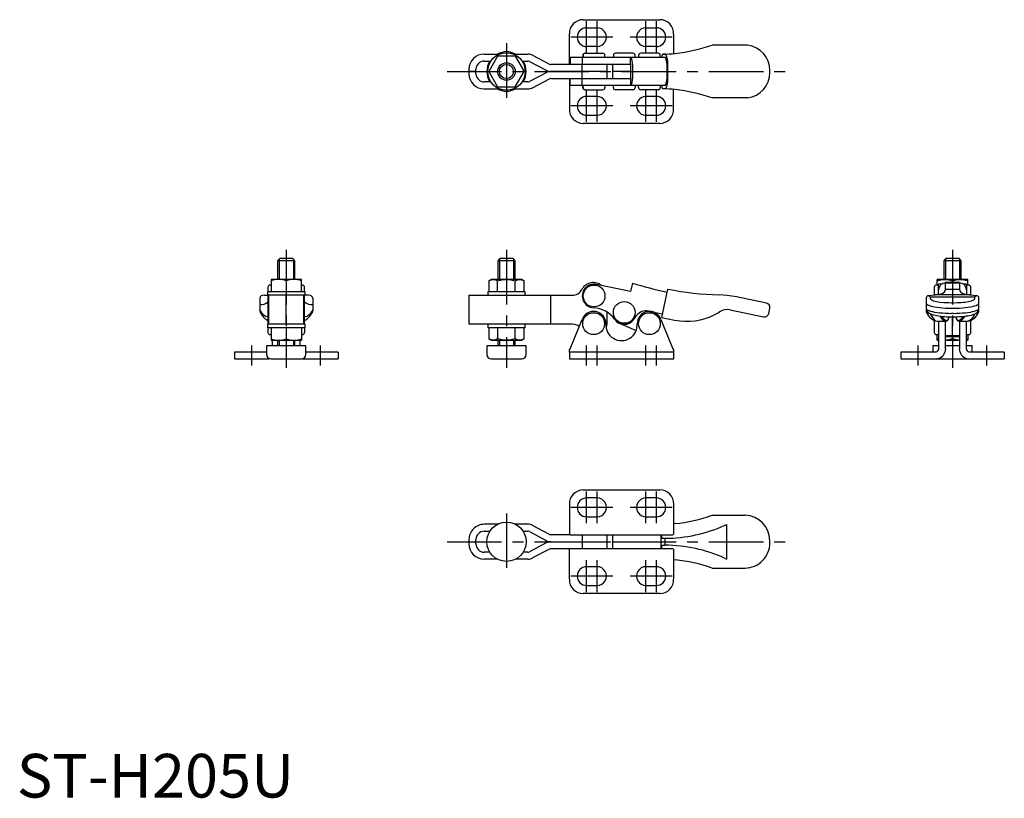
# Model space of a CAD drawing. Extents: x 1 to 226, y 0 to 178.
import ezdxf

# ---------------------------------------------------------------- set-up
doc = ezdxf.new("R2010")
doc.units = 0
doc.header["$LTSCALE"] = 10
doc.linetypes.add('CENTER', pattern=[2, 1.25, -0.25, 0.25, -0.25])
doc.layers.get('0').update_dxf_attribs({"linetype": 'CONTINUOUS'})
doc.layers.add('1', color=1, linetype='CENTER')
doc.layers.add('3', color=3, linetype='CONTINUOUS')
doc.styles.add('STANDARD1', font='txt')

msp = doc.modelspace()

# ---------------------------------------------------------------- linework, layer by layer
for p, q in [((129.82, 178.22), (147.38, 178.22)), ((130.6, 176.37), (132.99, 176.37)), ((144.22, 176.37), (146.6, 176.37)), ((147.38, 178.22), (147.38, 178.22)), ((126.65, 168.09), (126.65, 174.96)), ((150.55, 174.9), (150.55, 170.45)), ((132.99, 172.07), (130.6, 172.07)), ((146.6, 172.07), (144.22, 172.07)), ((166.91, 172.4), (159.38, 172.4)), ((167.5, 172.37), (166.91, 172.4)), ((107.13, 170.35), (110.65, 170.35)), ((110.21, 169.85), (108.19, 166.35)), ((114.25, 169.85), (110.21, 169.85)), ((113.81, 170.35), (117.14, 170.35)), ((114.25, 169.85), (116.27, 166.35)), ((118.23, 170.08), (122.07, 168.04)), ((126.87, 169.55), (126.65, 169.59)), ((148.72, 169.55), (126.87, 169.55)), ((126.87, 169.55), (126.87, 167.95)), ((129.61, 169.55), (129.61, 167.95)), ((129.71, 170.05), (129.71, 169.55)), ((129.81, 170.05), (129.81, 169.55)), ((130.21, 170.55), (134.31, 170.55)), ((134.81, 169.55), (134.81, 170.05)), ((136.73, 170.05), (136.73, 169.55)), ((141.23, 170.55), (137.23, 170.55)), ((140.69, 167.95), (140.69, 169.55)), ((141.73, 169.55), (141.73, 170.05)), ((142.5, 170.05), (142.5, 169.55)), ((147, 170.55), (143, 170.55)), ((147.5, 169.55), (147.5, 170.05)), ((148.7, 170.35), (148.04, 170.35)), ((107.13, 168.75), (108.66, 168.75)), ((115.8, 168.75), (117.14, 168.75)), ((117.48, 168.66), (121.32, 166.62)), ((140.77, 167.95), (122.42, 167.95)), ((126.87, 167.95), (126.65, 168.09)), ((129.54, 167.95), (129.54, 164.75)), ((135.21, 167.95), (135.21, 164.75)), ((136.53, 167.95), (136.53, 164.75)), ((140.77, 164.75), (140.77, 167.95)), ((141.1, 167.95), (141.1, 164.75)), ((149.05, 164.75), (149.05, 167.95)), ((149.19, 164.75), (149.19, 167.95)), ((103.63, 166.85), (103.63, 165.85)), ((103.63, 166.36), (105.23, 166.36)), ((105.23, 166.34), (103.63, 166.34)), ((105.23, 165.85), (105.23, 166.85)), ((108.19, 166.35), (110.21, 162.85)), ((114.25, 162.85), (116.27, 166.35)), ((121.32, 166.08), (117.48, 164.04)), ((135.21, 166.35), (122.42, 166.35)), ((140.77, 166.35), (136.53, 166.35)), ((172.61, 166.1), (172.61, 166.6)), ((108.66, 163.95), (107.13, 163.95)), ((110.21, 162.85), (114.25, 162.85)), ((117.14, 163.95), (115.8, 163.95)), ((118.23, 162.62), (122.07, 164.66)), ((122.42, 164.75), (140.77, 164.75)), ((126.87, 164.75), (126.65, 164.61)), ((126.65, 164.61), (126.65, 157.74)), ((126.87, 163.15), (126.65, 163.1)), ((126.87, 163.15), (126.87, 164.75)), ((148.72, 163.15), (126.87, 163.15)), ((129.61, 163.15), (129.61, 164.75)), ((129.71, 162.65), (129.71, 163.15)), ((129.81, 162.65), (129.81, 163.15)), ((134.81, 163.15), (134.81, 162.65)), ((136.73, 162.65), (136.73, 163.15)), ((140.69, 164.75), (140.69, 163.15)), ((141.73, 163.15), (141.73, 162.65)), ((142.5, 162.65), (142.5, 163.15)), ((147.5, 163.15), (147.5, 162.65)), ((107.13, 162.35), (110.65, 162.35)), ((113.81, 162.35), (117.14, 162.35)), ((130.21, 162.15), (134.31, 162.15)), ((132.99, 160.63), (130.6, 160.63)), ((141.23, 162.15), (137.23, 162.15)), ((147, 162.15), (143, 162.15)), ((146.6, 160.63), (144.22, 160.63)), ((148.7, 162.35), (148.04, 162.35)), ((150.55, 157.8), (150.55, 162.24)), ((166.91, 160.3), (159.38, 160.3)), ((167.5, 160.33), (166.91, 160.3)), ((130.6, 156.33), (132.99, 156.33)), ((144.22, 156.33), (146.6, 156.33)), ((129.82, 154.48), (147.38, 154.48)), ((147.38, 154.48), (147.38, 154.48)), ((60.26, 123.48), (59.76, 122.98)), ((59.76, 122.98), (59.76, 118.69)), ((63.76, 122.98), (59.76, 122.98)), ((63.26, 123.48), (60.26, 123.48)), ((63.76, 122.98), (63.26, 123.48)), ((63.76, 118.69), (63.76, 122.98)), ((110.73, 123.48), (110.23, 122.98)), ((110.23, 122.98), (110.23, 118.69)), ((114.23, 122.98), (110.23, 122.98)), ((113.73, 123.48), (110.73, 123.48)), ((114.23, 122.98), (113.73, 123.48)), ((114.23, 118.69), (114.23, 122.98)), ((212.98, 123.48), (212.48, 122.98)), ((212.48, 122.98), (212.48, 118.69)), ((216.48, 122.98), (212.48, 122.98)), ((215.98, 123.48), (212.98, 123.48)), ((216.48, 122.98), (215.98, 123.48)), ((216.48, 118.69), (216.48, 122.98)), ((58.26, 117.42), (58.06, 117.42)), ((58.26, 118.69), (58.26, 115.89)), ((65.26, 118.69), (58.26, 118.69)), ((61.76, 118.38), (61.76, 115.89)), ((65.26, 115.89), (65.26, 118.69)), ((65.46, 117.42), (65.26, 117.42)), ((108.73, 118.69), (108.19, 118.38)), ((108.19, 118.38), (108.19, 115.89)), ((115.73, 118.69), (108.73, 118.69)), ((110.21, 115.89), (110.21, 118.38)), ((114.25, 115.89), (114.25, 118.38)), ((116.27, 118.38), (115.73, 118.69)), ((116.27, 115.89), (116.27, 118.38)), ((140.69, 115.93), (132.86, 117.56)), ((141.1, 117.89), (140.69, 115.93)), ((211.28, 117.42), (210.78, 117.42)), ((210.98, 117.42), (210.98, 118.69)), ((217.98, 118.69), (210.98, 118.69)), ((211.98, 117.62), (211.28, 117.62)), ((211.28, 115.26), (211.28, 117.62)), ((216.08, 117.98), (212.88, 117.98)), ((212.88, 117.98), (212.88, 117.9)), ((216.08, 117.89), (212.88, 117.89)), ((212.88, 116.49), (212.88, 117.89)), ((214.48, 117.98), (214.48, 118.38)), ((214.48, 117.89), (214.48, 117.98)), ((216.08, 117.98), (216.08, 117.9)), ((216.08, 117.89), (216.08, 116.49)), ((217.68, 117.62), (216.97, 117.62)), ((217.68, 117.62), (217.68, 115.26)), ((218.18, 117.42), (217.68, 117.42)), ((217.98, 117.42), (217.98, 118.69)), ((57.46, 115.89), (57.46, 115.07)), ((66.06, 115.89), (57.46, 115.89)), ((57.56, 116.92), (57.56, 115.89)), ((65.96, 115.89), (65.96, 116.92)), ((66.06, 115.07), (66.06, 115.89)), ((107.93, 115.89), (107.93, 115.07)), ((116.53, 115.89), (107.93, 115.89)), ((116.53, 115.07), (116.53, 115.89)), ((147.84, 110.02), (149.2, 116.49)), ((162.85, 115.03), (160.93, 115.16)), ((208.93, 115.03), (210.52, 115.16)), ((210.28, 116.92), (210.28, 115.14)), ((218.43, 115.16), (210.52, 115.16)), ((212.88, 116.49), (216.08, 116.49)), ((218.43, 115.16), (220.02, 115.03)), ((218.68, 115.14), (218.68, 116.92)), ((55.71, 114.43), (55.71, 111.48)), ((56.68, 115.07), (56.21, 115.03)), ((66.06, 115.07), (57.46, 115.07)), ((57.56, 115.07), (57.56, 112.92)), ((57.56, 112.92), (57.56, 110.57)), ((57.76, 108.42), (57.76, 115.07)), ((61.75, 108.42), (61.75, 115.07)), ((61.77, 108.42), (61.77, 115.07)), ((65.76, 108.42), (65.76, 115.07)), ((65.96, 112.92), (65.96, 115.07)), ((65.96, 110.57), (65.96, 112.92)), ((67.31, 115.03), (66.85, 115.07)), ((67.81, 114.43), (67.81, 111.48)), ((103.63, 115.07), (103.63, 108.42)), ((103.63, 115.07), (127.31, 115.07)), ((122.42, 108.42), (122.42, 115.07)), ((171.81, 113.3), (164.97, 114.72)), ((208.43, 114.43), (208.43, 111.48)), ((209.43, 114.72), (219.53, 114.72)), ((209.43, 114.28), (209.43, 114.72)), ((214.73, 113.3), (214.23, 113.3)), ((219.53, 114.72), (219.53, 114.28)), ((220.53, 111.48), (220.53, 114.43)), ((135.21, 111.27), (135.21, 108.53)), ((144.8, 111.47), (148, 110.8)), ((145.44, 111.33), (145.43, 111.34)), ((163.52, 111.76), (171.16, 110.17)), ((172.34, 110.94), (172.59, 112.12)), ((209.43, 110.81), (209.43, 110.65)), ((214.23, 112.12), (214.73, 112.12)), ((214.73, 110.94), (214.23, 110.94)), ((219.53, 110.65), (219.53, 110.82)), ((57.46, 108.42), (57.46, 107.6)), ((66.06, 108.42), (57.46, 108.42)), ((57.56, 110.57), (57.56, 108.42)), ((65.96, 108.42), (65.96, 110.57)), ((66.06, 107.6), (66.06, 108.42)), ((127.39, 108.42), (103.63, 108.42)), ((107.93, 108.42), (107.93, 107.6)), ((116.53, 107.6), (116.53, 108.42)), ((126.87, 102.82), (129.58, 109.56)), ((138.45, 108.53), (141.96, 106.97)), ((141.41, 109.52), (142.07, 110.42)), ((147.63, 109.51), (150.34, 102.82)), ((147.84, 110.02), (150.77, 109.4)), ((210.28, 109.32), (210.28, 106.57)), ((210.96, 109.11), (212.97, 109.11)), ((211.28, 109.11), (211.28, 102.82)), ((212.88, 102.82), (212.88, 109.11)), ((214.23, 110.14), (214.73, 110.14)), ((214.48, 105.87), (214.48, 110.14)), ((215.98, 109.11), (217.99, 109.11)), ((216.08, 109.11), (216.08, 102.82)), ((217.68, 102.82), (217.68, 109.11)), ((218.68, 108.61), (218.68, 109.33)), ((218.68, 106.57), (218.68, 108.61)), ((66.06, 107.6), (57.46, 107.6)), ((57.56, 107.6), (57.56, 106.57)), ((58.26, 107.6), (58.26, 104.8)), ((61.76, 107.6), (61.76, 105.11)), ((65.26, 107.6), (65.26, 104.8)), ((65.96, 107.6), (65.96, 106.57)), ((116.53, 107.6), (107.93, 107.6)), ((108.19, 107.6), (108.19, 105.11)), ((110.21, 107.6), (110.21, 105.11)), ((114.25, 105.11), (114.25, 107.6)), ((116.27, 105.11), (116.27, 107.6)), ((58.06, 106.07), (58.26, 106.07)), ((58.26, 104.8), (65.26, 104.8)), ((58.56, 104.8), (58.56, 103.48)), ((59.76, 104.8), (59.76, 103.48)), ((63.76, 103.48), (63.76, 104.8)), ((64.93, 103.48), (64.93, 104.8)), ((65.26, 106.07), (65.46, 106.07)), ((108.19, 105.11), (108.73, 104.8)), ((108.73, 104.8), (115.73, 104.8)), ((110.23, 104.8), (110.23, 103.48)), ((114.23, 103.48), (114.23, 104.8)), ((115.73, 104.8), (116.27, 105.11)), ((210.78, 106.07), (211.28, 106.07)), ((210.98, 104.8), (210.98, 106.07)), ((211.28, 105.03), (210.98, 105.11)), ((210.98, 104.8), (211.28, 104.8)), ((212.88, 105.87), (216.08, 105.87)), ((212.88, 105.67), (216.08, 105.67)), ((212.88, 104.8), (216.08, 104.8)), ((214.48, 105.67), (214.48, 105.87)), ((214.48, 105.11), (214.48, 105.67)), ((217.68, 106.07), (218.18, 106.07)), ((217.98, 105.11), (217.68, 105.03)), ((217.68, 104.8), (217.98, 104.8)), ((217.98, 106.07), (217.98, 104.8)), ((49.89, 102.08), (49.89, 100.48)), ((57.26, 102.08), (49.89, 102.08)), ((57.26, 103.48), (57.26, 101.48)), ((66.26, 103.48), (57.26, 103.48)), ((66.26, 101.48), (66.26, 103.48)), ((73.63, 102.08), (66.26, 102.08)), ((73.63, 102.08), (73.63, 100.48)), ((107.73, 103.48), (107.73, 101.48)), ((116.73, 103.48), (107.73, 103.48)), ((116.73, 101.48), (116.73, 103.48)), ((126.65, 102.57), (126.87, 102.82)), ((126.65, 102.08), (126.65, 102.57)), ((126.65, 102.08), (126.65, 100.48)), ((150.56, 102.08), (126.65, 102.08)), ((150.34, 102.82), (150.55, 102.57)), ((150.55, 102.57), (150.55, 102.08)), ((150.56, 100.48), (150.56, 102.08)), ((202.61, 102.08), (202.61, 100.48)), ((210.54, 102.08), (202.61, 102.08)), ((202.61, 102.08), (202.61, 102.08)), ((209.98, 103.48), (209.98, 102.08)), ((211.28, 103.48), (209.98, 103.48)), ((211.28, 102.82), (211.23, 102.57)), ((212.88, 102.82), (212.73, 102.02)), ((216.08, 103.48), (212.88, 103.48)), ((216.22, 102.02), (216.08, 102.82)), ((218.98, 103.48), (217.68, 103.48)), ((217.72, 102.57), (217.68, 102.82)), ((226.35, 102.08), (218.41, 102.08)), ((218.98, 102.08), (218.98, 103.48)), ((226.35, 102.08), (226.35, 100.48)), ((49.89, 100.48), (57.83, 100.48)), ((58.1, 100.49), (57.83, 100.48)), ((58.26, 100.48), (65.26, 100.48)), ((65.43, 100.49), (65.7, 100.48)), ((65.7, 100.48), (73.63, 100.48)), ((108.73, 100.48), (115.73, 100.48)), ((126.65, 100.48), (150.56, 100.48)), ((202.61, 100.48), (210.54, 100.48)), ((210.98, 100.48), (210.77, 100.49)), ((210.98, 100.48), (217.98, 100.48)), ((217.98, 100.48), (218.18, 100.49)), ((218.41, 100.48), (226.35, 100.48)), ((129.83, 70.48), (147.39, 70.48)), ((132.99, 68.63), (130.6, 68.63)), ((146.6, 68.63), (144.22, 68.63)), ((126.65, 67.16), (126.65, 60.35)), ((150.55, 67.22), (150.55, 60.35)), ((130.6, 64.33), (132.99, 64.33)), ((144.22, 64.33), (146.6, 64.33)), ((159.38, 64.66), (166.91, 64.66)), ((110.17, 62.61), (107.13, 62.61)), ((107.13, 61.01), (108.42, 61.01)), ((117.14, 62.61), (114.29, 62.61)), ((116.04, 61.01), (117.14, 61.01)), ((122.07, 60.3), (118.23, 62.34)), ((150.89, 62.75), (150.55, 62.72)), ((162.23, 62.35), (162.72, 62.59)), ((162.72, 54.65), (162.72, 62.59)), ((103.63, 59.11), (103.63, 58.11)), ((105.23, 58.11), (105.23, 59.11)), ((117.48, 60.93), (121.32, 58.89)), ((126.87, 60.21), (122.42, 60.21)), ((126.65, 60.35), (126.87, 60.21)), ((126.87, 60.21), (150.34, 60.21)), ((129.58, 60.21), (129.58, 57.01)), ((135.21, 60.21), (135.21, 57.01)), ((136.53, 60.21), (136.53, 57.01)), ((147.7, 57.01), (147.7, 60.21)), ((147.84, 59.61), (147.84, 60.21)), ((147.88, 59.41), (148.58, 59.41)), ((148.53, 59.41), (148.53, 57.81)), ((150.55, 60.35), (150.34, 60.21)), ((172.59, 58.36), (172.59, 58.86)), ((103.63, 58.62), (105.23, 58.62)), ((103.63, 58.6), (105.23, 58.6)), ((121.32, 58.34), (117.48, 56.3)), ((122.07, 56.93), (118.23, 54.89)), ((122.42, 58.61), (135.21, 58.61)), ((126.87, 57.01), (122.42, 57.01)), ((126.87, 57.01), (126.65, 56.87)), ((126.65, 50), (126.65, 56.87)), ((150.34, 57.01), (126.87, 57.01)), ((136.53, 58.61), (147.7, 58.61)), ((147.84, 57.01), (147.84, 57.61)), ((147.88, 57.81), (148.58, 57.81)), ((150.55, 56.87), (150.34, 57.01)), ((150.55, 56.87), (150.55, 50.07)), ((108.42, 56.21), (107.13, 56.21)), ((110.17, 54.61), (107.13, 54.61)), ((117.14, 54.61), (114.29, 54.61)), ((117.14, 56.21), (116.04, 56.21)), ((150.55, 54.51), (150.89, 54.48)), ((162.23, 54.88), (162.72, 54.65)), ((132.99, 52.89), (130.6, 52.89)), ((146.6, 52.89), (144.22, 52.89)), ((159.38, 52.56), (166.91, 52.56)), ((130.6, 48.59), (132.99, 48.59)), ((144.22, 48.59), (146.6, 48.59)), ((147.38, 46.74), (129.82, 46.74))]:
    msp.add_line(p, q)
at = {"color": 8}
for p, q in [((212.88, 116.49), (212.88, 116.49)), ((216.08, 116.49), (216.08, 116.49))]:
    msp.add_line(p, q, dxfattribs=at)
at = {"flags": 128}
for points in [[(108.19, 118.38), (108.69, 118.6), (109.2, 118.69)], [(109.2, 118.69), (109.71, 118.61), (110.21, 118.38)], [(110.21, 118.38), (111.2, 118.6), (112.23, 118.69)], [(112.23, 118.69), (113.24, 118.61), (114.25, 118.38)], [(114.25, 118.38), (114.75, 118.6), (115.26, 118.69)], [(115.26, 118.69), (115.77, 118.61), (116.27, 118.38)], [(210.98, 118.38), (211.83, 118.6), (212.73, 118.69)], [(212.73, 118.69), (213.6, 118.61), (214.48, 118.38)], [(214.48, 118.38), (215.33, 118.6), (216.23, 118.69)], [(216.23, 118.69), (217.1, 118.61), (217.98, 118.38)], [(56.68, 115.07), (57.07, 115.09), (57.46, 115.11)], [(66.85, 115.07), (66.45, 115.09), (66.06, 115.11)], [(210.52, 115.16), (211.23, 115.25), (211.82, 115.39), (212.28, 115.58), (212.61, 115.83), (212.81, 116.13), (212.88, 116.49)], [(216.08, 116.49), (216.14, 116.13), (216.34, 115.83), (216.67, 115.58), (217.13, 115.39), (217.72, 115.25), (218.43, 115.16)], [(208.43, 113.3), (208.47, 113.16), (208.59, 113.01), (208.8, 112.88), (209.09, 112.75), (209.45, 112.63), (209.88, 112.51), (210.38, 112.41), (210.93, 112.32), (211.53, 112.25), (212.17, 112.19), (212.84, 112.15), (213.53, 112.12), (214.23, 112.12)], [(214.23, 113.3), (213.62, 113.31), (213.03, 113.33), (212.46, 113.37), (211.6, 113.46), (210.83, 113.58), (210.21, 113.74), (209.96, 113.83), (209.76, 113.92), (209.51, 114.09), (209.43, 114.28)], [(219.53, 114.28), (219.49, 114.15), (219.38, 114.03), (219.19, 113.92), (218.74, 113.74), (218.12, 113.58), (217.35, 113.46), (216.93, 113.41), (216.49, 113.37), (215.63, 113.32), (214.73, 113.3)], [(214.73, 112.12), (215.42, 112.12), (216.11, 112.15), (216.78, 112.19), (217.42, 112.25), (218.02, 112.32), (218.57, 112.41), (219.07, 112.51), (219.5, 112.63), (219.86, 112.75), (220.15, 112.88), (220.36, 113.01), (220.48, 113.16), (220.53, 113.3)], [(57.56, 110.33), (57.45, 110.19), (57.2, 110.16), (56.89, 110.3), (56.53, 110.62), (56.13, 111.09), (55.71, 111.72)], [(55.71, 111.48), (55.78, 111.15), (55.84, 111.06)], [(67.81, 111.72), (67.39, 111.09), (66.99, 110.62), (66.64, 110.3), (66.33, 110.16), (66.08, 110.19), (65.96, 110.33)], [(67.69, 111.06), (67.74, 111.15), (67.81, 111.48)], [(208.43, 112.12), (208.43, 112.12), (208.46, 111.83), (208.57, 111.55), (208.71, 111.33), (208.9, 111.14), (209.15, 110.96), (209.48, 110.79), (209.79, 110.67), (210.11, 110.58), (210.47, 110.49), (210.87, 110.41), (211.29, 110.34), (211.74, 110.28), (212.2, 110.23), (212.66, 110.2), (213.1, 110.17), (213.43, 110.16), (213.79, 110.15), (214.23, 110.14)], [(208.43, 112.12), (208.47, 111.98), (208.59, 111.84), (208.8, 111.7), (209.09, 111.57), (209.45, 111.45), (209.88, 111.34), (210.38, 111.24), (210.93, 111.15), (211.53, 111.08), (212.17, 111.02), (212.84, 110.97), (213.53, 110.95), (214.23, 110.94)], [(209.43, 110.65), (209.71, 110.22), (209.95, 109.89), (210.18, 109.62), (210.4, 109.4), (210.6, 109.24), (210.96, 109.11)], [(214.73, 110.14), (215.34, 110.15), (215.59, 110.16), (215.99, 110.18), (216.39, 110.2), (216.81, 110.24), (217.23, 110.28), (217.63, 110.33), (218.02, 110.39), (218.38, 110.46), (218.72, 110.54), (219.04, 110.63), (219.34, 110.74), (219.62, 110.86), (219.88, 111.01), (220.1, 111.19), (220.28, 111.38), (220.41, 111.6), (220.49, 111.85), (220.53, 112.12)], [(214.73, 110.94), (215.42, 110.95), (216.11, 110.97), (216.78, 111.02), (217.42, 111.08), (218.02, 111.15), (218.57, 111.24), (219.07, 111.34), (219.5, 111.45), (219.86, 111.57), (220.15, 111.7), (220.36, 111.84), (220.48, 111.98), (220.53, 112.12)], [(135.21, 108.53), (135.14, 108.02), (135.05, 107.73)], [(211.97, 110.26), (212.19, 109.97), (212.64, 109.54), (212.94, 109.36), (213.19, 109.31), (213.39, 109.38), (213.54, 109.6)], [(212.97, 109.11), (213.28, 109.2), (213.51, 109.49)], [(215.41, 109.6), (215.56, 109.38), (215.77, 109.31), (216.02, 109.36), (216.32, 109.54), (216.77, 109.97), (216.98, 110.25)], [(215.44, 109.49), (215.68, 109.21), (215.98, 109.11)], [(109.2, 104.8), (108.7, 104.88), (108.19, 105.11)], [(110.21, 105.11), (109.72, 104.89), (109.2, 104.8)], [(112.23, 104.8), (111.22, 104.88), (110.21, 105.11)], [(114.25, 105.11), (113.26, 104.89), (112.23, 104.8)], [(115.26, 104.8), (114.76, 104.88), (114.25, 105.11)], [(116.27, 105.11), (115.78, 104.89), (115.26, 104.8)], [(214.48, 105.11), (213.62, 104.89), (212.88, 104.81)], [(216.08, 104.81), (215.35, 104.88), (214.48, 105.11)]]:
    msp.add_lwpolyline(points, dxfattribs=at)
for centre, radius in [((112.23, 166.35), 4.3), ((112.23, 166.35), 2), ((132.31, 114.92), 2.5), ((139.23, 111.15), 2.5), ((132.21, 108.57), 2.5), ((145, 108.57), 2.5), ((112.23, 58.61), 4.5)]:
    msp.add_circle(centre, radius)
for centre, radius, start, end in [((129.83, 175.04), 3.18, 90.2278, 181.4885), ((130.6, 174.22), 2.15, 90, 270), ((133, 174.22), 2.15, 269.5025, 90.4975), ((144.2, 174.22), 2.15, 89.5025, 270.4975), ((146.6, 174.22), 2.15, 270, 90), ((147.38, 175.04), 3.18, 357.3269, 90), ((146.77, 208.54), 38.27, 276.1691, 289.2306), ((166.85, 166.64), 5.75, 359.5475, 83.5437), ((107.13, 166.85), 3.5, 90, 180), ((112.23, 166.35), 4.5, 62.734, 117.266), ((117.14, 168.01), 2.34, 62, 89.9999), ((130.21, 170.05), 0.5, 90, 180), ((130.31, 170.05), 0.5, 90, 180), ((134.31, 170.05), 0.5, 0, 90), ((137.23, 170.05), 0.5, 90, 180), ((138.61, 168.27), 2.52, 352.6354, 30.5264), ((141.23, 170.05), 0.5, 0, 90), ((143, 170.05), 0.5, 90, 180), ((147, 170.05), 0.5, 0, 90), ((149.05, 169.67), 1.22, 146.1598, 185.8041), ((148.09, 199.11), 28.76, 270.0002, 275.5753), ((145.44, 168.44), 3.78, 352.5953, 30.4504), ((144.03, 167.76), 5.02, 2.149, 20.8592), ((107.13, 166.85), 1.9, 90, 180), ((112.23, 166.35), 4.5, 147.769, 212.2309), ((112.23, 166.35), 4.5, 327.7691, 32.231), ((117.14, 168.01), 0.737, 62.0002, 89.9998), ((122.42, 168.69), 0.737, 242, 270), ((107.13, 165.85), 3.5, 180, 270), ((107.13, 165.85), 1.9, 180, 270), ((122.42, 168.69), 2.34, 242, 270), ((122.42, 164.01), 2.34, 90, 118), ((166.85, 166.05), 5.75, 276.4563, 0.4525), ((117.14, 164.69), 0.737, 270.0001, 297.9999), ((117.14, 164.69), 2.34, 270, 298), ((122.42, 164.01), 0.737, 90, 118), ((130.21, 162.65), 0.5, 180, 270), ((130.31, 162.65), 0.5, 180, 270), ((134.31, 162.65), 0.5, 270, 0), ((137.23, 162.65), 0.5, 180, 270), ((138.61, 164.43), 2.52, 329.4736, 7.3646), ((141.23, 162.65), 0.5, 270, 0), ((143, 162.65), 0.5, 180, 270), ((147, 162.65), 0.5, 270, 0), ((149.05, 163.03), 1.22, 174.1959, 213.8402), ((145.44, 164.26), 3.78, 329.5496, 7.4047), ((144.03, 164.94), 5.02, 339.1408, 357.851), ((112.23, 166.35), 4.5, 242.7339, 270), ((112.23, 166.35), 4.5, 270, 297.2661), ((130.6, 158.48), 2.15, 90, 270), ((133, 158.48), 2.15, 269.5025, 90.4975), ((144.2, 158.48), 2.15, 89.5025, 270.4975), ((146.6, 158.48), 2.15, 270, 90), ((148.09, 133.59), 28.76, 84.4247, 89.9998), ((146.77, 124.16), 38.27, 70.7694, 83.8309), ((129.83, 157.65), 3.18, 178.5115, 269.7722), ((147.38, 157.65), 3.18, 270, 2.6731), ((58.06, 116.92), 0.5, 90, 180), ((60.13, 112.97), 5.73, 91.197, 109.0591), ((59.89, 112.97), 5.73, 70.9409, 88.803), ((63.63, 112.97), 5.73, 91.197, 109.0591), ((63.39, 112.97), 5.73, 70.9409, 88.803), ((65.46, 116.92), 0.5, 0, 90), ((132.18, 114.95), 3.03, 51.1858, 150.5543), ((132.31, 114.92), 2.7, 78.2379, 266.9638), ((164.23, 190.4), 76.11, 252.3086, 258.4925), ((210.78, 116.92), 0.5, 90, 180), ((212.86, 116.3), 1.59, 89.4795, 179.6057), ((216.09, 116.3), 1.59, 0.5349, 90.3799), ((218.18, 116.92), 0.5, 0, 90), ((127.31, 117.57), 2.5, 270, 333.0686), ((163.51, 190.42), 75.31, 259.0511, 268.0391), ((56.39, 114.37), 0.677, 104.7611, 175.0962), ((55.96, 115.22), 2.27, 263.7842, 314.8317), ((58.06, 112.92), 0.5, 180, 233.1301), ((65.46, 112.92), 0.5, 306.8699, 0), ((67.57, 115.22), 2.27, 225.1681, 276.2161), ((67.12, 114.36), 0.696, 5.9474, 74.1954), ((159.99, 87.74), 27.44, 79.5318, 84.0204), ((171.61, 112.32), 1, 348.2379, 78.2379), ((209.12, 114.36), 0.696, 105.8046, 174.0526), ((209.84, 115.94), 1.29, 225.1754, 251.4187), ((213.99, 124.24), 11.01, 300.181, 303.2248), ((219.85, 114.37), 0.677, 4.9038, 75.2389), ((59.49, 112.9), 4.09, 206.7335, 241.8848), ((58.06, 110.57), 0.5, 126.87, 180), ((65.46, 110.57), 0.5, 0, 53.1302), ((63.58, 113.32), 4.68, 300.5081, 331.1284), ((132.21, 108.57), 2.81, 359.9478, 159.3959), ((131.83, 105.83), 6.4, 35.512, 86.9638), ((144.25, 108.82), 2.7, 78.2379, 143.7001), ((145, 108.57), 2.8, 19.6029, 180.0524), ((153.62, 123.06), 13.94, 258.2379, 297.1878), ((153.62, 123.06), 13.94, 297.1878, 302.6615), ((162.87, 108.62), 3.2, 78.2379, 122.6615), ((171.36, 111.14), 1, 258.2378, 348.238), ((209.31, 111.53), 0.884, 183.4325, 208.6547), ((211.64, 112.42), 3.37, 202.8907, 258.4), ((217.31, 112.42), 3.37, 281.5712, 337.1134), ((216.76, 111.88), 3.02, 293.9463, 336.1464), ((219.64, 111.53), 0.884, 331.3458, 356.5674), ((127.39, 105.92), 2.5, 52.3913, 90), ((138.61, 108.29), 3.6, 175.5911, 4.4089), ((139.24, 111.12), 2.7, 215.512, 323.7001), ((213.67, 111.29), 2.29, 205.8727, 252.2381), ((213.35, 109.6), 0.191, 326.5389, 0.0445), ((212.18, 110.21), 1.49, 335.65, 357.6484), ((216.77, 110.21), 1.49, 182.3455, 204.35), ((215.6, 109.6), 0.191, 179.9555, 213.4611), ((215.03, 111.59), 2.65, 290.9861, 330.8256), ((58.06, 106.57), 0.5, 180, 270), ((65.46, 106.57), 0.5, 270, 0), ((210.78, 106.57), 0.5, 180, 270), ((218.18, 106.57), 0.5, 270, 0), ((60.09, 110.27), 5.47, 250.5256, 269.2182), ((59.94, 110.27), 5.47, 270.7818, 289.4744), ((63.59, 110.27), 5.47, 250.5257, 269.2182), ((63.44, 110.27), 5.47, 270.7818, 289.4744), ((210.54, 102.82), 0.737, 270, 339.9737), ((210.54, 102.82), 2.34, 270, 339.9738), ((218.41, 102.82), 2.34, 200.0262, 270), ((218.41, 102.82), 0.737, 200.0263, 269.9999), ((58.26, 101.48), 1, 180, 270), ((65.26, 101.48), 1, 270, 0), ((108.73, 101.48), 1, 180, 270), ((115.73, 101.48), 1, 270, 0), ((129.83, 67.31), 3.17, 89.981, 182.6731), ((147.38, 67.31), 3.18, 358.5115, 89.7722), ((130.6, 66.48), 2.15, 90, 270), ((133, 66.48), 2.15, 269.5025, 90.4975), ((144.2, 66.48), 2.15, 89.5025, 270.4975), ((146.6, 66.48), 2.15, 270, 90), ((146.77, 100.8), 38.27, 276.1691, 289.2306), ((166.84, 58.92), 5.74, 359.4158, 89.3684), ((107.13, 59.11), 3.5, 90, 180.0001), ((107.13, 59.11), 1.9, 90, 180), ((117.14, 60.28), 2.34, 62, 90), ((117.14, 60.28), 0.737, 62.0001, 89.9999), ((148.45, 93.21), 33.8, 270.2237, 294.0522), ((122.42, 60.95), 2.34, 241.9999, 270.0001), ((122.42, 60.95), 0.737, 242.0001, 269.9999), ((148.11, 59.56), 0.28, 170.1451, 212.8986), ((107.13, 58.11), 3.5, 180, 270), ((107.13, 58.11), 1.9, 180, 270), ((122.42, 56.28), 2.34, 90, 118), ((122.42, 56.28), 0.737, 90.0001, 117.9999), ((148.11, 57.66), 0.28, 147.1014, 189.8549), ((148.47, 24.1), 33.71, 65.9169, 89.8072), ((166.85, 58.3), 5.74, 270.597, 0.6187), ((117.14, 56.95), 0.737, 270.0001, 297.9999), ((117.14, 56.95), 2.34, 270.0001, 298), ((146.77, 16.43), 38.27, 70.7694, 83.8309), ((130.6, 50.74), 2.15, 90, 270), ((133, 50.74), 2.15, 269.5025, 90.4975), ((144.2, 50.74), 2.15, 89.5025, 270.4975), ((146.6, 50.74), 2.15, 270, 90), ((129.83, 49.92), 3.18, 178.5115, 269.7722), ((147.38, 49.92), 3.18, 269.981, 2.6731)]:
    msp.add_arc(centre, radius, start, end)
at = {"layer": '1'}
for p, q in [((130.6, 170.57), (130.6, 177.87)), ((133, 170.57), (133, 177.87)), ((144.2, 170.57), (144.2, 177.87)), ((146.6, 170.57), (146.6, 177.87)), ((136.65, 174.22), (126.95, 174.22)), ((150.25, 174.22), (140.55, 174.22)), ((112.23, 172.85), (112.23, 159.85)), ((98.63, 166.35), (177.61, 166.35)), ((130.6, 154.83), (130.6, 162.13)), ((133, 154.83), (133, 162.13)), ((144.2, 154.83), (144.2, 162.13)), ((146.6, 154.83), (146.6, 162.13)), ((136.65, 158.48), (126.95, 158.48)), ((150.25, 158.48), (140.55, 158.48)), ((61.76, 125.48), (61.76, 98.48)), ((112.23, 125.48), (112.23, 98.48)), ((214.48, 125.48), (214.48, 98.48)), ((53.89, 98.98), (53.89, 103.58)), ((69.63, 98.98), (69.63, 103.58)), ((130.6, 98.98), (130.6, 103.58)), ((133, 98.98), (133, 103.58)), ((144.2, 98.98), (144.2, 103.58)), ((146.6, 98.98), (146.6, 103.58)), ((206.61, 98.98), (206.61, 103.58)), ((214.48, 102.51), (214.48, 99.81)), ((222.35, 98.98), (222.35, 103.58)), ((130.6, 62.83), (130.6, 70.13)), ((133, 62.83), (133, 70.13)), ((144.2, 62.83), (144.2, 70.13)), ((146.6, 62.83), (146.6, 70.13)), ((136.65, 66.48), (126.95, 66.48)), ((150.25, 66.48), (140.55, 66.48)), ((112.23, 65.11), (112.23, 52.11)), ((98.63, 58.61), (177.59, 58.61)), ((130.6, 47.09), (130.6, 54.39)), ((133, 47.09), (133, 54.39)), ((144.2, 47.09), (144.2, 54.39)), ((146.6, 47.09), (146.6, 54.39)), ((136.65, 50.74), (126.95, 50.74)), ((150.25, 50.74), (140.55, 50.74))]:
    msp.add_line(p, q, dxfattribs=at)
at = {"layer": '3'}
for p, q in [((60.14, 123.35), (60.14, 118.69)), ((63.38, 123.36), (63.38, 118.69)), ((110.61, 123.35), (110.61, 118.69)), ((113.85, 123.36), (113.85, 118.69)), ((212.85, 123.35), (212.85, 118.69)), ((216.09, 123.36), (216.09, 118.69)), ((60.14, 104.8), (60.14, 103.48)), ((63.38, 104.8), (63.38, 103.48)), ((110.61, 104.8), (110.61, 103.48)), ((113.85, 104.8), (113.85, 103.48))]:
    msp.add_line(p, q, dxfattribs=at)
msp.add_circle((112.23, 166.35), 1.62, dxfattribs=at)

# ---------------------------------------------------------------- texts
at = {"color": 3, "style": 'STANDARD1'}
msp.add_text('ST-H205U', height=10, dxfattribs=at).set_placement((0, 0))

doc.saveas('drawing.dxf')
